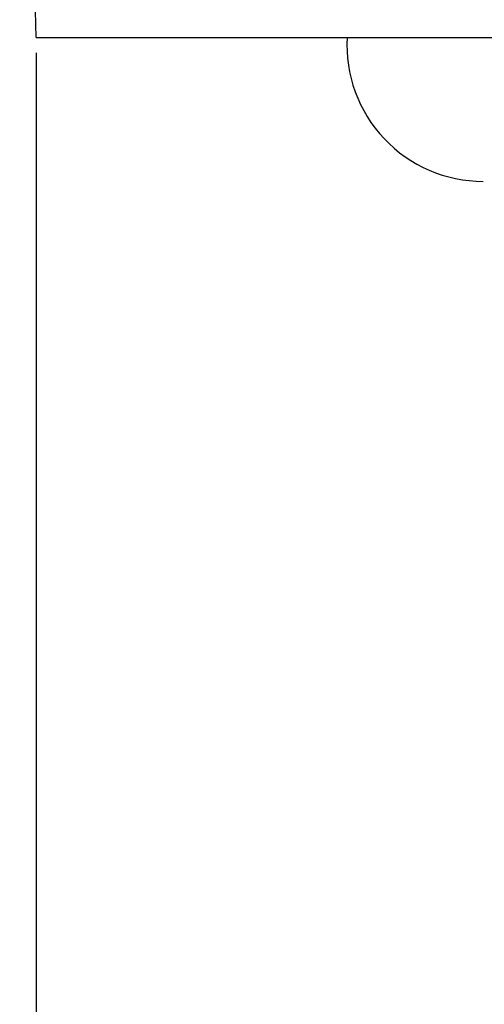
# Model space of a CAD drawing. Units: millimetres. Extents: x 1476 to 2219, y 588 to 1113.
# Drawn here: x 1575 to 1581, y 841 to 854 of the extents above; entities that cross this region are included whole.
import ezdxf

# ---------------------------------------------------------------- set-up
doc = ezdxf.new("R2010")
doc.units = ezdxf.units.MM
doc.header["$LTSCALE"] = 65.395
doc.header["$PDMODE"] = 3
doc.header["$PDSIZE"] = 8
doc.layers.get('Defpoints').update_dxf_attribs({"linetype": 'CONTINUOUS'})
doc.layers.add('3D_1136244205007_HP24_SOLIDLINE', color=7, linetype='CONTINUOUS')
doc.layers.add('Dim', color=3, linetype='CONTINUOUS', lineweight=15)
doc.styles.add('Romans字体', font='romans.shx', dxfattribs={"width": 0.75})
doc.dimstyles.new('01', dxfattribs={"dimtxt": 8, "dimasz": 8, "dimexe": 1.2, "dimexo": 0.2, "dimgap": 0.5, "dimtad": 1, "dimdec": 1, "dimdsep": 46, "dimtxsty": 'Romans字体', "dimcen": 0, "dimclrd": 1, "dimclre": 6, "dimclrt": 4, "dimazin": 2, "dimtfac": 1, "dimtdec": 1, "dimtofl": 0, "dimtmove": 0, "dimatfit": 3, "dimfxl": 1, "dimtolj": 1, "dimtzin": 0, "dimarcsym": 0})

# ---------------------------------------------------------------- blocks, each defined once
blk = doc.blocks.new('*D3')
at = {"layer": 'Defpoints', "color": 0}
for p in [(1575.603, 853.345), (1768.584, 853.345), (1768.584, 815.247)]:
    blk.add_point(p, dxfattribs=at)
at = {"layer": 'Dim', "color": 6, "lineweight": -2}
for p, q in [((1575.603, 853.145), (1575.603, 814.047)), ((1768.584, 853.145), (1768.584, 814.047))]:
    blk.add_line(p, q, dxfattribs=at)
at = {"layer": 'Dim', "color": 1, "lineweight": -2}
blk.add_line((1583.603, 815.247), (1760.584, 815.247), dxfattribs=at)
at = {"layer": 'Dim', "color": 1}
for points in [[(1583.603, 816.581), (1583.603, 813.914), (1575.603, 815.247)], [(1760.584, 816.581), (1760.584, 813.914), (1768.584, 815.247)]]:
    blk.add_solid(points, dxfattribs=at)
at = {"layer": 'Dim', "color": 4, "insert": (1672.094, 819.747), "char_height": 8, "attachment_point": 5, "style": 'Romans字体'}
blk.add_mtext('\\A1;193', dxfattribs=at)

msp = doc.modelspace()

# ---------------------------------------------------------------- linework, layer by layer
at = {"layer": '3D_1136244205007_HP24_SOLIDLINE', "color": 7, "linetype": 'Continuous'}
for q in [(1575.394, 865.345), (1768.584, 853.345)]:
    msp.add_line((1575.603, 853.345), q, dxfattribs=at)
msp.add_arc((1581.344, 853.245), 1.75, 176.7068, 270, dxfattribs=at)

# ---------------------------------------------------------------- dimensions: what is measured, and where the dimension line sits
at = {"layer": 'Dim'}
dim = msp.add_linear_dim(base=(1768.584, 815.247), p1=(1575.603, 853.345), p2=(1768.584, 853.345), dimstyle='01', dxfattribs=at)
dim.commit()
dim.dimension.update_dxf_attribs({"geometry": '*D3', "text_midpoint": (1672.094, 819.747)})

doc.saveas('drawing.dxf')
